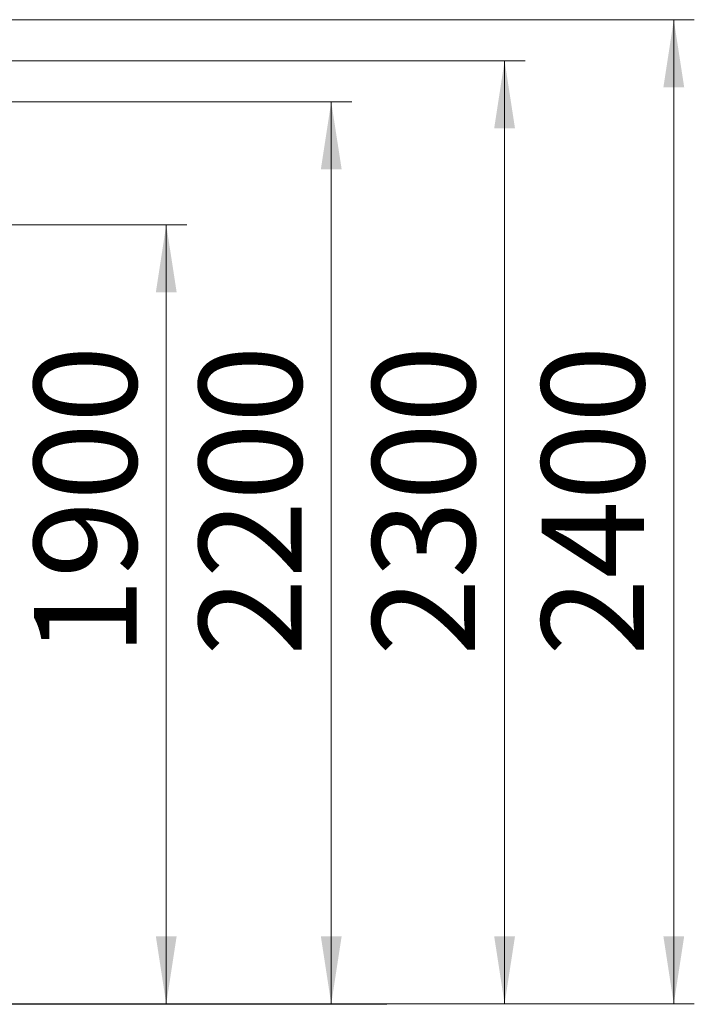
# Model space of a CAD drawing. Units: millimetres. Extents: x 61 to 154, y 46 to 245.
# Drawn here: x 121 to 154, y 192 to 240 of the extents above; entities that cross this region are included whole.
import ezdxf

# ---------------------------------------------------------------- set-up
doc = ezdxf.new("R2010")
doc.units = ezdxf.units.MM
doc.styles.add('SLDTEXTSTYLE0', font='TXT', dxfattribs={"width": 0.663})
doc.dimstyles.new('SLDDIMSTYLE0', dxfattribs={"dimtxt": 5, "dimasz": 3.302, "dimexe": 0, "dimexo": 0.0625, "dimgap": 1.25, "dimtad": 2, "dimlfac": 50, "dimrnd": 1e-09, "dimzin": 12, "dimdsep": 46, "dimtxsty": 'SLDTEXTSTYLE0', "dimsah": 1, "dimcen": 0.09, "dimadec": 0, "dimazin": 0, "dimtfac": 1, "dimtofl": 0, "dimtmove": 0, "dimatfit": 3, "dimfxl": 0, "dimfrac": 2, "dimtolj": 1, "dimtzin": 12, "dimarcsym": 0})

# ---------------------------------------------------------------- blocks, each defined once
blk = doc.blocks.new('*D1')
at = {"color": 7, "linetype": 'Continuous', "lineweight": 0}
for p, q in [((116.401, 240.229), (154.129, 240.229)), ((153.129, 240.229), (153.129, 192.229)), ((109.935, 192.229), (154.129, 192.229))]:
    blk.add_line(p, q, dxfattribs=at)
for points in [[(153.129, 240.229), (152.621, 236.927), (153.637, 236.927)], [(153.129, 192.229), (153.637, 195.531), (152.621, 195.531)]]:
    blk.add_solid(points, dxfattribs=at)
at = {"color": 7, "linetype": 'Continuous', "lineweight": 0, "insert": (146.683, 209.199), "char_height": 5, "attachment_point": 1, "rotation": 90, "style": 'SLDTEXTSTYLE0'}
blk.add_mtext('2400', dxfattribs=at)
blk = doc.blocks.new('*D2')
at = {"color": 7, "linetype": 'Continuous', "lineweight": 0}
for p, q in [((118.943, 238.229), (145.881, 238.229)), ((144.881, 238.229), (144.881, 192.229)), ((139.135, 192.229), (145.881, 192.229))]:
    blk.add_line(p, q, dxfattribs=at)
for points in [[(144.881, 238.229), (144.373, 234.927), (145.389, 234.927)], [(144.881, 192.229), (145.389, 195.531), (144.373, 195.531)]]:
    blk.add_solid(points, dxfattribs=at)
at = {"color": 7, "linetype": 'Continuous', "lineweight": 0, "insert": (138.436, 209.199), "char_height": 5, "attachment_point": 1, "rotation": 90, "style": 'SLDTEXTSTYLE0'}
blk.add_mtext('2300', dxfattribs=at)
blk = doc.blocks.new('*D3')
at = {"color": 7, "linetype": 'Continuous', "lineweight": 0}
for p, q in [((118.94, 236.229), (137.431, 236.229)), ((136.431, 236.229), (136.431, 192.229)), ((126.968, 192.229), (137.431, 192.229))]:
    blk.add_line(p, q, dxfattribs=at)
for points in [[(136.431, 236.229), (135.923, 232.927), (136.939, 232.927)], [(136.431, 192.229), (136.939, 195.531), (135.923, 195.531)]]:
    blk.add_solid(points, dxfattribs=at)
at = {"color": 7, "linetype": 'Continuous', "lineweight": 0, "insert": (129.985, 209.199), "char_height": 5, "attachment_point": 1, "rotation": 90, "style": 'SLDTEXTSTYLE0'}
blk.add_mtext('2200', dxfattribs=at)
blk = doc.blocks.new('*D5')
at = {"color": 7, "linetype": 'Continuous', "lineweight": 0}
for p, q in [((119.163, 230.229), (129.388, 230.229)), ((128.388, 230.229), (128.388, 192.229)), ((126.968, 192.229), (129.388, 192.229))]:
    blk.add_line(p, q, dxfattribs=at)
for points in [[(128.388, 230.229), (127.88, 226.927), (128.896, 226.927)], [(128.388, 192.229), (128.896, 195.531), (127.88, 195.531)]]:
    blk.add_solid(points, dxfattribs=at)
at = {"color": 7, "linetype": 'Continuous', "lineweight": 0, "insert": (121.943, 209.199), "char_height": 5, "attachment_point": 1, "rotation": 90, "style": 'SLDTEXTSTYLE0'}
blk.add_mtext('1900', dxfattribs=at)

msp = doc.modelspace()

# ---------------------------------------------------------------- linework, layer by layer
at = {"color": 7, "linetype": 'Continuous', "lineweight": 15}
for p, q in [((116.01847, 192.2288), (126.96772, 192.2288)), ((116.01847, 192.2088), (126.96772, 192.2088)), ((126.96772, 192.2288), (126.96772, 192.2088)), ((126.96772, 192.2288), (139.13487, 192.2288)), ((126.96772, 192.2088), (139.13487, 192.2088)), ((139.13487, 192.2288), (139.13487, 192.2088))]:
    msp.add_line(p, q, dxfattribs=at)

# ---------------------------------------------------------------- dimensions: what is measured, and where the dimension line sits
at = {"color": 7, "linetype": 'Continuous', "lineweight": 0}
for base, p1, p2, picture, middle in [((153.1287, 192.2288), (116.40113, 240.2288), (109.93489, 192.2288), '*D1', (153.1287, 216.58743)), ((144.88093, 192.2288), (118.94282, 238.2288), (139.13487, 192.2288), '*D2', (144.88093, 216.58743)), ((136.43076, 192.2288), (118.94001, 236.2288), (126.96772, 192.2288), '*D3', (136.43076, 216.58743)), ((128.38826, 192.2288), (119.16327, 230.2288), (126.96772, 192.2288), '*D5', (128.38826, 216.58743))]:
    dim = msp.add_linear_dim(base=base, p1=p1, p2=p2, angle=90, dimstyle='SLDDIMSTYLE0', dxfattribs=at)
    dim.commit()
    dim.dimension.update_dxf_attribs({"geometry": picture, "text_midpoint": middle, "dimtype": 160})

doc.saveas('drawing.dxf')
